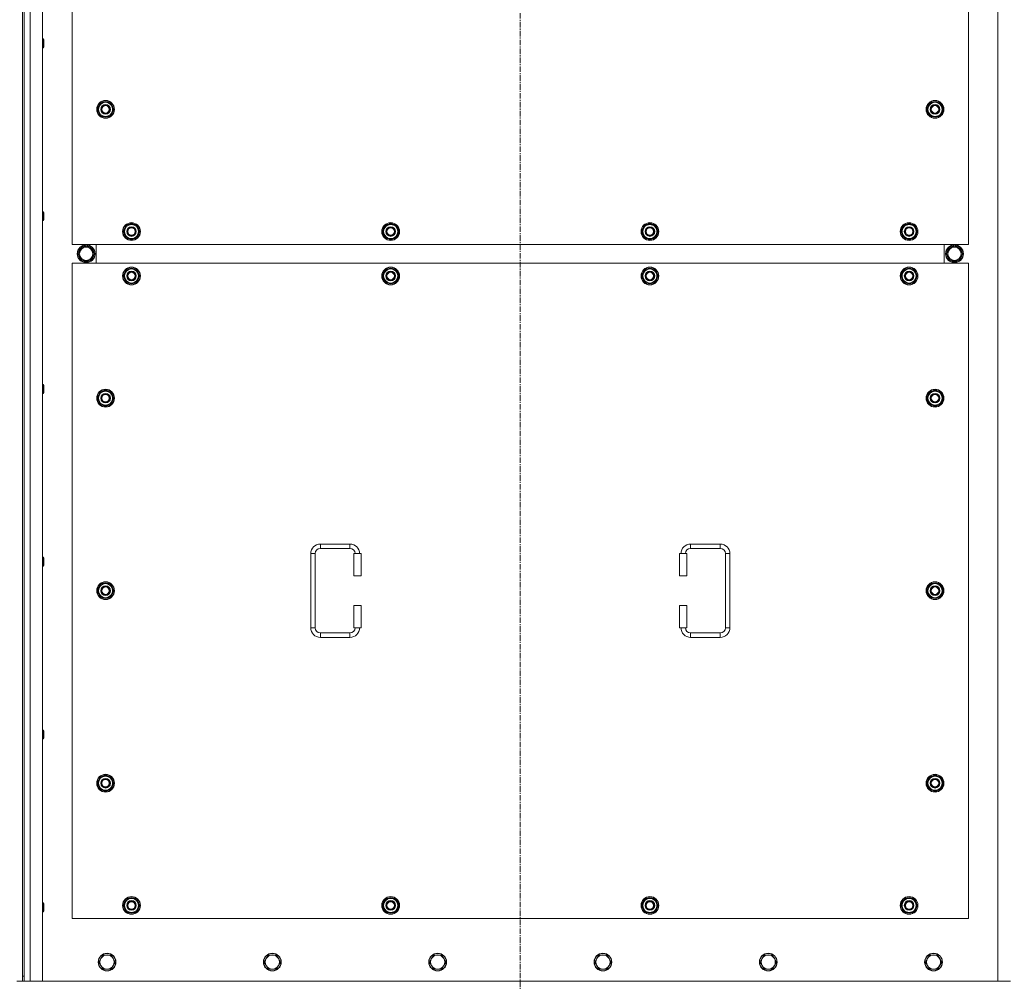
# Model space of a CAD drawing. Units: millimetres. Extents: x 0 to 45872, y -11 to 31500.
# Drawn here: x 10493 to 11823, y 8805 to 10104 of the extents above; entities that cross this region are included whole.
import ezdxf

# ---------------------------------------------------------------- set-up
doc = ezdxf.new("R2010")
doc.units = ezdxf.units.MM
doc.linetypes.add('K5LT_AXLED', pattern=[12, 7.5, -1.5, 1.5, -1.5])
doc.linetypes.add('K5LT_THIN', pattern=[0])
doc.layers.add('OSI', color=2, linetype='Continuous', true_color=0xffff00)
doc.layers.add('R', color=1, linetype='Continuous', true_color=0xff0000)

msp = doc.modelspace()

# ---------------------------------------------------------------- linework, layer by layer
at = {"layer": 'OSI', "color": 30, "linetype": 'K5LT_AXLED', "lineweight": 18, "true_color": 0xff8000}
msp.add_line((11169.4, 8509.1), (11169.4, 11401.1), dxfattribs=at)
at = {"layer": 'R', "color": 7, "linetype": 'K5LT_THIN', "lineweight": 18}
for p, q in [((10507.4, 11105.1), (10507.4, 8805.1)), ((10524.4, 11105.1), (10524.4, 8805.1)), ((11814.4, 8805.1), (11814.4, 11105.1)), ((10497.4, 11098.1), (10497.4, 8812.1)), ((10499.4, 11098.1), (10499.4, 8812.1)), ((10564.4, 10685.1), (10564.4, 9800.1)), ((11774.4, 9800.1), (11774.4, 10685.1)), ((10524.4, 10077.7), (10525.4, 10077.7)), ((10525.4, 10077.7), (10525.9, 10076.7)), ((10525.4, 10077.7), (10525.4, 10071.7)), ((10524.4, 10065.7), (10525.4, 10065.7)), ((10525.4, 10071.7), (10525.4, 10065.7)), ((10525.4, 10065.7), (10525.9, 10066.7)), ((10525.9, 10076.7), (10525.9, 10071.7)), ((10525.9, 10071.7), (10525.9, 10066.7)), ((10598.5, 9982.6), (10604, 9992.1)), ((10599.8, 9984.9), (10599.2, 9984.9)), ((10604, 9992.1), (10609.4, 9992.1)), ((10609.4, 9992.1), (10614.9, 9992.1)), ((10614.9, 9992.1), (10620.4, 9982.6)), ((11718.5, 9982.6), (11724, 9992.1)), ((11719.8, 9984.9), (11719.2, 9984.9)), ((11724, 9992.1), (11729.4, 9992.1)), ((11729.4, 9992.1), (11734.9, 9992.1)), ((11734.9, 9992.1), (11740.4, 9982.6)), ((10604, 9973.1), (10598.5, 9982.6)), ((10599.1, 9983.7), (10599, 9983.7)), ((10599, 9981.6), (10599.1, 9981.6)), ((10609.4, 9973.1), (10604, 9973.1)), ((10614.9, 9973.1), (10609.4, 9973.1)), ((10620.4, 9982.6), (10614.9, 9973.1)), ((11724, 9973.1), (11718.5, 9982.6)), ((11719.1, 9983.7), (11719, 9983.7)), ((11719, 9981.6), (11719.1, 9981.6)), ((11729.4, 9973.1), (11724, 9973.1)), ((11734.9, 9973.1), (11729.4, 9973.1)), ((11740.4, 9982.6), (11734.9, 9973.1)), ((10524.4, 9844.4), (10525.4, 9844.4)), ((10525.4, 9844.4), (10525.9, 9843.4)), ((10525.4, 9844.4), (10525.4, 9838.4)), ((10525.4, 9838.4), (10525.4, 9832.4)), ((10525.9, 9843.4), (10525.9, 9838.4)), ((10525.9, 9838.4), (10525.9, 9833.4)), ((10524.4, 9832.4), (10525.4, 9832.4)), ((10525.4, 9832.4), (10525.9, 9833.4)), ((10633.5, 9817.6), (10639, 9827.1)), ((10639, 9827.1), (10644.4, 9827.1)), ((10644.4, 9827.1), (10649.9, 9827.1)), ((10649.9, 9827.1), (10655.4, 9817.6)), ((10983.5, 9817.6), (10989, 9827.1)), ((10989, 9827.1), (10994.4, 9827.1)), ((10994.4, 9827.1), (10999.9, 9827.1)), ((10999.9, 9827.1), (11005.4, 9817.6)), ((11333.5, 9817.6), (11339, 9827.1)), ((11339, 9827.1), (11344.4, 9827.1)), ((11344.4, 9827.1), (11349.9, 9827.1)), ((11349.9, 9827.1), (11355.4, 9817.6)), ((11683.5, 9817.6), (11689, 9827.1)), ((11689, 9827.1), (11694.4, 9827.1)), ((11694.4, 9827.1), (11699.9, 9827.1)), ((11699.9, 9827.1), (11705.4, 9817.6)), ((10639, 9808.1), (10633.5, 9817.6)), ((10634.1, 9818.7), (10634, 9818.7)), ((10634, 9816.6), (10634.1, 9816.6)), ((10634.8, 9819.9), (10634.2, 9819.9)), ((10655.4, 9817.6), (10649.9, 9808.1)), ((10989, 9808.1), (10983.5, 9817.6)), ((10984.1, 9818.7), (10984, 9818.7)), ((10984, 9816.6), (10984.1, 9816.6)), ((10984.8, 9819.9), (10984.2, 9819.9)), ((11005.4, 9817.6), (10999.9, 9808.1)), ((11339, 9808.1), (11333.5, 9817.6)), ((11334.1, 9818.7), (11334, 9818.7)), ((11334, 9816.6), (11334.1, 9816.6)), ((11334.8, 9819.9), (11334.2, 9819.9)), ((11355.4, 9817.6), (11349.9, 9808.1)), ((11689, 9808.1), (11683.5, 9817.6)), ((11684.1, 9818.7), (11684, 9818.7)), ((11684, 9816.6), (11684.1, 9816.6)), ((11684.8, 9819.9), (11684.2, 9819.9)), ((11705.4, 9817.6), (11699.9, 9808.1)), ((10564.4, 9800.1), (11774.4, 9800.1)), ((10596.9, 9775.1), (10596.9, 9800.1)), ((10596.9, 9775.1), (10596.9, 9800.1)), ((10644.4, 9808.1), (10639, 9808.1)), ((10649.9, 9808.1), (10644.4, 9808.1)), ((10994.4, 9808.1), (10989, 9808.1)), ((10999.9, 9808.1), (10994.4, 9808.1)), ((11344.4, 9808.1), (11339, 9808.1)), ((11349.9, 9808.1), (11344.4, 9808.1)), ((11694.4, 9808.1), (11689, 9808.1)), ((11699.9, 9808.1), (11694.4, 9808.1)), ((11741.9, 9800.1), (11741.9, 9775.1)), ((11741.9, 9800.1), (11741.9, 9775.1)), ((10572.2, 9787.6), (10577.7, 9797.1)), ((10577.7, 9778.1), (10572.2, 9787.6)), ((10577.7, 9797.1), (10583.2, 9797.1)), ((10582.2, 9798), (10582.2, 9797.1)), ((10583.2, 9797.1), (10588.7, 9797.1)), ((10584.3, 9797.1), (10584.3, 9798)), ((10585.5, 9797.1), (10585.5, 9797.8)), ((10588.7, 9797.1), (10594.2, 9787.6)), ((10594.2, 9787.6), (10588.7, 9778.1)), ((11750.2, 9797.1), (11744.7, 9787.6)), ((11744.7, 9787.6), (11750.2, 9778.1)), ((11755.7, 9797.1), (11750.2, 9797.1)), ((11753.4, 9797.1), (11753.4, 9797.8)), ((11754.5, 9797.1), (11754.5, 9798)), ((11761.2, 9797.1), (11755.7, 9797.1)), ((11756.7, 9798), (11756.7, 9797.1)), ((11766.6, 9787.6), (11761.2, 9797.1)), ((11761.2, 9778.1), (11766.6, 9787.6)), ((10564.4, 9775.1), (10564.4, 8890.1)), ((11774.4, 9775.1), (10564.4, 9775.1)), ((10588.7, 9778.1), (10577.7, 9778.1)), ((11750.2, 9778.1), (11761.2, 9778.1)), ((11774.4, 8890.1), (11774.4, 9775.1)), ((10633.5, 9757.6), (10639, 9767.1)), ((10634.1, 9758.7), (10634, 9758.7)), ((10634.8, 9759.9), (10634.2, 9759.9)), ((10639, 9767.1), (10644.4, 9767.1)), ((10644.4, 9767.1), (10649.9, 9767.1)), ((10649.9, 9767.1), (10655.4, 9757.6)), ((10983.5, 9757.6), (10989, 9767.1)), ((10984.1, 9758.7), (10984, 9758.7)), ((10984.8, 9759.9), (10984.2, 9759.9)), ((10989, 9767.1), (10994.4, 9767.1)), ((10994.4, 9767.1), (10999.9, 9767.1)), ((10999.9, 9767.1), (11005.4, 9757.6)), ((11333.5, 9757.6), (11339, 9767.1)), ((11334.1, 9758.7), (11334, 9758.7)), ((11334.8, 9759.9), (11334.2, 9759.9)), ((11339, 9767.1), (11344.4, 9767.1)), ((11344.4, 9767.1), (11349.9, 9767.1)), ((11349.9, 9767.1), (11355.4, 9757.6)), ((11683.5, 9757.6), (11689, 9767.1)), ((11684.1, 9758.7), (11684, 9758.7)), ((11684.8, 9759.9), (11684.2, 9759.9)), ((11689, 9767.1), (11694.4, 9767.1)), ((11694.4, 9767.1), (11699.9, 9767.1)), ((11699.9, 9767.1), (11705.4, 9757.6)), ((10639, 9748.1), (10633.5, 9757.6)), ((10634, 9756.6), (10634.1, 9756.6)), ((10644.4, 9748.1), (10639, 9748.1)), ((10649.9, 9748.1), (10644.4, 9748.1)), ((10655.4, 9757.6), (10649.9, 9748.1)), ((10989, 9748.1), (10983.5, 9757.6)), ((10984, 9756.6), (10984.1, 9756.6)), ((10994.4, 9748.1), (10989, 9748.1)), ((10999.9, 9748.1), (10994.4, 9748.1)), ((11005.4, 9757.6), (10999.9, 9748.1)), ((11339, 9748.1), (11333.5, 9757.6)), ((11334, 9756.6), (11334.1, 9756.6)), ((11344.4, 9748.1), (11339, 9748.1)), ((11349.9, 9748.1), (11344.4, 9748.1)), ((11355.4, 9757.6), (11349.9, 9748.1)), ((11689, 9748.1), (11683.5, 9757.6)), ((11684, 9756.6), (11684.1, 9756.6)), ((11694.4, 9748.1), (11689, 9748.1)), ((11699.9, 9748.1), (11694.4, 9748.1)), ((11705.4, 9757.6), (11699.9, 9748.1)), ((10524.4, 9611.1), (10525.4, 9611.1)), ((10524.4, 9599.1), (10525.4, 9599.1)), ((10525.4, 9611.1), (10525.9, 9610.1)), ((10525.4, 9611.1), (10525.4, 9605.1)), ((10525.4, 9605.1), (10525.4, 9599.1)), ((10525.4, 9599.1), (10525.9, 9600.1)), ((10525.9, 9610.1), (10525.9, 9605.1)), ((10525.9, 9605.1), (10525.9, 9600.1)), ((10598.5, 9592.6), (10604, 9602.1)), ((10604, 9602.1), (10609.4, 9602.1)), ((10609.4, 9602.1), (10614.9, 9602.1)), ((10614.9, 9602.1), (10620.4, 9592.6)), ((11718.5, 9592.6), (11724, 9602.1)), ((11724, 9602.1), (11729.4, 9602.1)), ((11729.4, 9602.1), (11734.9, 9602.1)), ((11734.9, 9602.1), (11740.4, 9592.6)), ((10604, 9583.1), (10598.5, 9592.6)), ((10599.1, 9593.7), (10599, 9593.7)), ((10599, 9591.6), (10599.1, 9591.6)), ((10599.8, 9594.9), (10599.2, 9594.9)), ((10620.4, 9592.6), (10614.9, 9583.1)), ((11724, 9583.1), (11718.5, 9592.6)), ((11719.1, 9593.7), (11719, 9593.7)), ((11719, 9591.6), (11719.1, 9591.6)), ((11719.8, 9594.9), (11719.2, 9594.9)), ((11740.4, 9592.6), (11734.9, 9583.1)), ((10609.4, 9583.1), (10604, 9583.1)), ((10614.9, 9583.1), (10609.4, 9583.1)), ((11729.4, 9583.1), (11724, 9583.1)), ((11734.9, 9583.1), (11729.4, 9583.1)), ((10899.4, 9395.6), (10939.4, 9395.6)), ((10899.4, 9395.6), (10899.4, 9389.6)), ((10899.4, 9389.6), (10939.4, 9389.6)), ((10939.4, 9395.6), (10939.4, 9389.6)), ((11399.4, 9395.6), (11399.4, 9389.6)), ((11399.4, 9395.6), (11439.4, 9395.6)), ((11399.4, 9389.6), (11439.4, 9389.6)), ((11439.4, 9395.6), (11439.4, 9389.6)), ((10524.4, 9377.7), (10525.4, 9377.7)), ((10525.4, 9377.7), (10525.9, 9376.7)), ((10525.4, 9377.7), (10525.4, 9371.7)), ((10525.9, 9376.7), (10525.9, 9371.7)), ((10886.4, 9282.6), (10886.4, 9382.6)), ((10886.4, 9382.6), (10892.4, 9382.6)), ((10892.4, 9282.6), (10892.4, 9382.6)), ((10954.4, 9382.6), (10944.4, 9382.6)), ((10944.4, 9382.6), (10944.4, 9352.6)), ((10954.4, 9382.6), (10954.4, 9352.6)), ((11384.4, 9382.6), (11394.4, 9382.6)), ((11384.4, 9352.6), (11384.4, 9382.6)), ((11394.4, 9352.6), (11394.4, 9382.6)), ((11446.4, 9382.6), (11446.4, 9282.6)), ((11452.4, 9382.6), (11446.4, 9382.6)), ((11452.4, 9382.6), (11452.4, 9282.6)), ((10524.4, 9365.7), (10525.4, 9365.7)), ((10525.4, 9371.7), (10525.4, 9365.7)), ((10525.4, 9365.7), (10525.9, 9366.7)), ((10525.9, 9371.7), (10525.9, 9366.7)), ((10954.4, 9352.6), (10944.4, 9352.6)), ((11384.4, 9352.6), (11394.4, 9352.6)), ((10598.5, 9332.6), (10604, 9342.1)), ((10599.1, 9333.7), (10599, 9333.7)), ((10599.8, 9334.9), (10599.2, 9334.9)), ((10604, 9342.1), (10609.4, 9342.1)), ((10609.4, 9342.1), (10614.9, 9342.1)), ((10614.9, 9342.1), (10620.4, 9332.6)), ((11718.5, 9332.6), (11724, 9342.1)), ((11719.1, 9333.7), (11719, 9333.7)), ((11719.8, 9334.9), (11719.2, 9334.9)), ((11724, 9342.1), (11729.4, 9342.1)), ((11729.4, 9342.1), (11734.9, 9342.1)), ((11734.9, 9342.1), (11740.4, 9332.6)), ((10604, 9323.1), (10598.5, 9332.6)), ((10599, 9331.6), (10599.1, 9331.6)), ((10609.4, 9323.1), (10604, 9323.1)), ((10614.9, 9323.1), (10609.4, 9323.1)), ((10620.4, 9332.6), (10614.9, 9323.1)), ((11724, 9323.1), (11718.5, 9332.6)), ((11719, 9331.6), (11719.1, 9331.6)), ((11729.4, 9323.1), (11724, 9323.1)), ((11734.9, 9323.1), (11729.4, 9323.1)), ((11740.4, 9332.6), (11734.9, 9323.1)), ((10944.4, 9312.6), (10944.4, 9282.6)), ((10954.4, 9312.6), (10944.4, 9312.6)), ((10954.4, 9312.6), (10954.4, 9282.6)), ((11384.4, 9312.6), (11394.4, 9312.6)), ((11384.4, 9282.6), (11384.4, 9312.6)), ((11394.4, 9282.6), (11394.4, 9312.6)), ((10886.4, 9282.6), (10892.4, 9282.6)), ((10954.4, 9282.6), (10944.4, 9282.6)), ((11384.4, 9282.6), (11394.4, 9282.6)), ((11452.4, 9282.6), (11446.4, 9282.6)), ((10899.4, 9269.6), (10899.4, 9275.6)), ((10939.4, 9275.6), (10899.4, 9275.6)), ((10939.4, 9269.6), (10899.4, 9269.6)), ((10939.4, 9269.6), (10939.4, 9275.6)), ((11399.4, 9269.6), (11399.4, 9275.6)), ((11439.4, 9275.6), (11399.4, 9275.6)), ((11439.4, 9269.6), (11399.4, 9269.6)), ((11439.4, 9269.6), (11439.4, 9275.6)), ((10524.4, 9144.4), (10525.4, 9144.4)), ((10525.4, 9144.4), (10525.9, 9143.4)), ((10525.4, 9144.4), (10525.4, 9138.4)), ((10525.4, 9138.4), (10525.4, 9132.4)), ((10525.9, 9143.4), (10525.9, 9138.4)), ((10525.9, 9138.4), (10525.9, 9133.4)), ((10524.4, 9132.4), (10525.4, 9132.4)), ((10525.4, 9132.4), (10525.9, 9133.4)), ((10598.5, 9072.6), (10604, 9082.1)), ((10604, 9082.1), (10609.4, 9082.1)), ((10609.4, 9082.1), (10614.9, 9082.1)), ((10614.9, 9082.1), (10620.4, 9072.6)), ((11718.5, 9072.6), (11724, 9082.1)), ((11724, 9082.1), (11729.4, 9082.1)), ((11729.4, 9082.1), (11734.9, 9082.1)), ((11734.9, 9082.1), (11740.4, 9072.6)), ((10604, 9063.1), (10598.5, 9072.6)), ((10599.1, 9073.7), (10599, 9073.7)), ((10599, 9071.6), (10599.1, 9071.6)), ((10599.8, 9074.9), (10599.2, 9074.9)), ((10620.4, 9072.6), (10614.9, 9063.1)), ((11724, 9063.1), (11718.5, 9072.6)), ((11719.1, 9073.7), (11719, 9073.7)), ((11719, 9071.6), (11719.1, 9071.6)), ((11719.8, 9074.9), (11719.2, 9074.9)), ((11740.4, 9072.6), (11734.9, 9063.1)), ((10609.4, 9063.1), (10604, 9063.1)), ((10614.9, 9063.1), (10609.4, 9063.1)), ((11729.4, 9063.1), (11724, 9063.1)), ((11734.9, 9063.1), (11729.4, 9063.1)), ((10524.4, 8911.1), (10525.4, 8911.1)), ((10525.4, 8911.1), (10525.9, 8910.1)), ((10525.4, 8911.1), (10525.4, 8905.1)), ((10525.9, 8910.1), (10525.9, 8905.1)), ((10633.5, 8907.6), (10639, 8917.1)), ((10634.1, 8908.7), (10634, 8908.7)), ((10634.8, 8909.9), (10634.2, 8909.9)), ((10639, 8917.1), (10644.4, 8917.1)), ((10644.4, 8917.1), (10649.9, 8917.1)), ((10649.9, 8917.1), (10655.4, 8907.6)), ((10983.5, 8907.6), (10989, 8917.1)), ((10984.1, 8908.7), (10984, 8908.7)), ((10984.8, 8909.9), (10984.2, 8909.9)), ((10989, 8917.1), (10994.4, 8917.1)), ((10994.4, 8917.1), (10999.9, 8917.1)), ((10999.9, 8917.1), (11005.4, 8907.6)), ((11333.5, 8907.6), (11339, 8917.1)), ((11334.1, 8908.7), (11334, 8908.7)), ((11334.8, 8909.9), (11334.2, 8909.9)), ((11339, 8917.1), (11344.4, 8917.1)), ((11344.4, 8917.1), (11349.9, 8917.1)), ((11349.9, 8917.1), (11355.4, 8907.6)), ((11683.5, 8907.6), (11689, 8917.1)), ((11684.1, 8908.7), (11684, 8908.7)), ((11684.8, 8909.9), (11684.2, 8909.9)), ((11689, 8917.1), (11694.4, 8917.1)), ((11694.4, 8917.1), (11699.9, 8917.1)), ((11699.9, 8917.1), (11705.4, 8907.6)), ((10524.4, 8899.1), (10525.4, 8899.1)), ((10525.4, 8905.1), (10525.4, 8899.1)), ((10525.4, 8899.1), (10525.9, 8900.1)), ((10525.9, 8905.1), (10525.9, 8900.1)), ((10639, 8898.1), (10633.5, 8907.6)), ((10634, 8906.6), (10634.1, 8906.6)), ((10644.4, 8898.1), (10639, 8898.1)), ((10649.9, 8898.1), (10644.4, 8898.1)), ((10655.4, 8907.6), (10649.9, 8898.1)), ((10989, 8898.1), (10983.5, 8907.6)), ((10984, 8906.6), (10984.1, 8906.6)), ((10994.4, 8898.1), (10989, 8898.1)), ((10999.9, 8898.1), (10994.4, 8898.1)), ((11005.4, 8907.6), (10999.9, 8898.1)), ((11339, 8898.1), (11333.5, 8907.6)), ((11334, 8906.6), (11334.1, 8906.6)), ((11344.4, 8898.1), (11339, 8898.1)), ((11349.9, 8898.1), (11344.4, 8898.1)), ((11355.4, 8907.6), (11349.9, 8898.1)), ((11689, 8898.1), (11683.5, 8907.6)), ((11684, 8906.6), (11684.1, 8906.6)), ((11694.4, 8898.1), (11689, 8898.1)), ((11699.9, 8898.1), (11694.4, 8898.1)), ((11705.4, 8907.6), (11699.9, 8898.1)), ((10564.4, 8890.1), (11774.4, 8890.1)), ((10603.2, 8835.8), (10600.4, 8831.1)), ((10600.4, 8831.1), (10603.2, 8826.3)), ((10605.9, 8840.6), (10603.2, 8835.8)), ((10611.4, 8840.6), (10605.9, 8840.6)), ((10616.9, 8840.6), (10611.4, 8840.6)), ((10619.7, 8835.8), (10616.9, 8840.6)), ((10622.4, 8831.1), (10619.7, 8835.8)), ((10619.7, 8826.3), (10622.4, 8831.1)), ((10826.4, 8835.8), (10823.6, 8831.1)), ((10823.6, 8831.1), (10826.4, 8826.3)), ((10829.1, 8840.6), (10826.4, 8835.8)), ((10834.6, 8840.6), (10829.1, 8840.6)), ((10840.1, 8840.6), (10834.6, 8840.6)), ((10842.9, 8835.8), (10840.1, 8840.6)), ((10845.6, 8831.1), (10842.9, 8835.8)), ((10842.9, 8826.3), (10845.6, 8831.1)), ((11049.6, 8835.8), (11046.8, 8831.1)), ((11046.8, 8831.1), (11049.6, 8826.3)), ((11052.3, 8840.6), (11049.6, 8835.8)), ((11057.8, 8840.6), (11052.3, 8840.6)), ((11063.3, 8840.6), (11057.8, 8840.6)), ((11066.1, 8835.8), (11063.3, 8840.6)), ((11068.8, 8831.1), (11066.1, 8835.8)), ((11066.1, 8826.3), (11068.8, 8831.1)), ((11272.8, 8835.8), (11270, 8831.1)), ((11270, 8831.1), (11272.8, 8826.3)), ((11275.5, 8840.6), (11272.8, 8835.8)), ((11281, 8840.6), (11275.5, 8840.6)), ((11286.5, 8840.6), (11281, 8840.6)), ((11289.3, 8835.8), (11286.5, 8840.6)), ((11292, 8831.1), (11289.3, 8835.8)), ((11289.3, 8826.3), (11292, 8831.1)), ((11496, 8835.8), (11493.2, 8831.1)), ((11493.2, 8831.1), (11496, 8826.3)), ((11498.7, 8840.6), (11496, 8835.8)), ((11504.2, 8840.6), (11498.7, 8840.6)), ((11509.7, 8840.6), (11504.2, 8840.6)), ((11512.5, 8835.8), (11509.7, 8840.6)), ((11515.2, 8831.1), (11512.5, 8835.8)), ((11512.5, 8826.3), (11515.2, 8831.1)), ((11719.2, 8835.8), (11716.4, 8831.1)), ((11716.4, 8831.1), (11719.2, 8826.3)), ((11721.9, 8840.6), (11719.2, 8835.8)), ((11727.4, 8840.6), (11721.9, 8840.6)), ((11732.9, 8840.6), (11727.4, 8840.6)), ((11735.7, 8835.8), (11732.9, 8840.6)), ((11738.4, 8831.1), (11735.7, 8835.8)), ((11735.7, 8826.3), (11738.4, 8831.1)), ((10603.2, 8826.3), (10605.9, 8821.6)), ((10605.9, 8821.6), (10611.4, 8821.6)), ((10611.4, 8821.6), (10616.9, 8821.6)), ((10616.9, 8821.6), (10619.7, 8826.3)), ((10826.4, 8826.3), (10829.1, 8821.6)), ((10829.1, 8821.6), (10834.6, 8821.6)), ((10834.6, 8821.6), (10840.1, 8821.6)), ((10840.1, 8821.6), (10842.9, 8826.3)), ((11049.6, 8826.3), (11052.3, 8821.6)), ((11052.3, 8821.6), (11057.8, 8821.6)), ((11057.8, 8821.6), (11063.3, 8821.6)), ((11063.3, 8821.6), (11066.1, 8826.3)), ((11272.8, 8826.3), (11275.5, 8821.6)), ((11275.5, 8821.6), (11281, 8821.6)), ((11281, 8821.6), (11286.5, 8821.6)), ((11286.5, 8821.6), (11289.3, 8826.3)), ((11496, 8826.3), (11498.7, 8821.6)), ((11498.7, 8821.6), (11504.2, 8821.6)), ((11504.2, 8821.6), (11509.7, 8821.6)), ((11509.7, 8821.6), (11512.5, 8826.3)), ((11719.2, 8826.3), (11721.9, 8821.6)), ((11721.9, 8821.6), (11727.4, 8821.6)), ((11727.4, 8821.6), (11732.9, 8821.6)), ((11732.9, 8821.6), (11735.7, 8826.3)), ((10497.4, 8805.1), (10489.4, 8805.1)), ((10497.4, 8812.1), (10499.4, 8812.1)), ((10497.4, 8812.1), (10497.4, 8805.1)), ((10499.4, 8805.1), (10497.4, 8805.1)), ((10499.4, 8805.1), (10499.4, 8812.1)), ((10507.4, 8805.1), (10499.4, 8805.1)), ((10524.4, 8805.1), (10507.4, 8805.1)), ((10524.4, 8805.1), (11814.4, 8805.1)), ((11831.4, 8805.1), (11814.4, 8805.1))]:
    msp.add_line(p, q, dxfattribs=at)
for centre, radius in [((10609.4, 9982.6), 12), ((10609.4, 9982.6), 11.8), ((10609.4, 9982.6), 6.5), ((10609.4, 9982.6), 6), ((10609.4, 9982.6), 5), ((11729.4, 9982.6), 12), ((11729.4, 9982.6), 11.8), ((11729.4, 9982.6), 6.5), ((11729.4, 9982.6), 6), ((11729.4, 9982.6), 5), ((10644.4, 9817.6), 12), ((10644.4, 9817.6), 11.8), ((10994.4, 9817.6), 12), ((10994.4, 9817.6), 11.8), ((11344.4, 9817.6), 12), ((11344.4, 9817.6), 11.8), ((11694.4, 9817.6), 12), ((11694.4, 9817.6), 11.8), ((10644.4, 9817.6), 6.5), ((10644.4, 9817.6), 6), ((10644.4, 9817.6), 5), ((10994.4, 9817.6), 6.5), ((10994.4, 9817.6), 6), ((10994.4, 9817.6), 5), ((11344.4, 9817.6), 6.5), ((11344.4, 9817.6), 6), ((11344.4, 9817.6), 5), ((11694.4, 9817.6), 6.5), ((11694.4, 9817.6), 6), ((11694.4, 9817.6), 5), ((10583.2, 9787.6), 12), ((10583.2, 9787.6), 11.8), ((11755.7, 9787.6), 12), ((11755.7, 9787.6), 11.8), ((10583.2, 9787.6), 8.97), ((11755.7, 9787.6), 8.97), ((10644.4, 9757.6), 12), ((10644.4, 9757.6), 11.8), ((10644.4, 9757.6), 6.5), ((10644.4, 9757.6), 6), ((10644.4, 9757.6), 5), ((10994.4, 9757.6), 12), ((10994.4, 9757.6), 11.8), ((10994.4, 9757.6), 6.5), ((10994.4, 9757.6), 6), ((10994.4, 9757.6), 5), ((11344.4, 9757.6), 12), ((11344.4, 9757.6), 11.8), ((11344.4, 9757.6), 6.5), ((11344.4, 9757.6), 6), ((11344.4, 9757.6), 5), ((11694.4, 9757.6), 12), ((11694.4, 9757.6), 11.8), ((11694.4, 9757.6), 6.5), ((11694.4, 9757.6), 6), ((11694.4, 9757.6), 5), ((10609.4, 9592.6), 12), ((10609.4, 9592.6), 11.8), ((10609.4, 9592.6), 6.5), ((11729.4, 9592.6), 12), ((11729.4, 9592.6), 11.8), ((11729.4, 9592.6), 6.5), ((10609.4, 9592.6), 6), ((10609.4, 9592.6), 5), ((11729.4, 9592.6), 6), ((11729.4, 9592.6), 5), ((10609.4, 9332.6), 12), ((10609.4, 9332.6), 11.8), ((10609.4, 9332.6), 6.5), ((10609.4, 9332.6), 6), ((10609.4, 9332.6), 5), ((11729.4, 9332.6), 12), ((11729.4, 9332.6), 11.8), ((11729.4, 9332.6), 6.5), ((11729.4, 9332.6), 6), ((11729.4, 9332.6), 5), ((10609.4, 9072.6), 12), ((10609.4, 9072.6), 11.8), ((11729.4, 9072.6), 12), ((11729.4, 9072.6), 11.8), ((10609.4, 9072.6), 6.5), ((10609.4, 9072.6), 6), ((10609.4, 9072.6), 5), ((11729.4, 9072.6), 6.5), ((11729.4, 9072.6), 6), ((11729.4, 9072.6), 5), ((10644.4, 8907.6), 12), ((10644.4, 8907.6), 11.8), ((10644.4, 8907.6), 6.5), ((10644.4, 8907.6), 6), ((10644.4, 8907.6), 5), ((10994.4, 8907.6), 12), ((10994.4, 8907.6), 11.8), ((10994.4, 8907.6), 6.5), ((10994.4, 8907.6), 6), ((10994.4, 8907.6), 5), ((11344.4, 8907.6), 12), ((11344.4, 8907.6), 11.8), ((11344.4, 8907.6), 6.5), ((11344.4, 8907.6), 6), ((11344.4, 8907.6), 5), ((11694.4, 8907.6), 12), ((11694.4, 8907.6), 11.8), ((11694.4, 8907.6), 6.5), ((11694.4, 8907.6), 6), ((11694.4, 8907.6), 5), ((10611.4, 8831.1), 12), ((10611.4, 8831.1), 11.7), ((10834.6, 8831.1), 12), ((10834.6, 8831.1), 11.7), ((11057.8, 8831.1), 12), ((11057.8, 8831.1), 11.7), ((11281, 8831.1), 12), ((11281, 8831.1), 11.7), ((11504.2, 8831.1), 12), ((11504.2, 8831.1), 11.7), ((11727.4, 8831.1), 12), ((11727.4, 8831.1), 11.7)]:
    msp.add_circle(centre, radius, dxfattribs=at)
for centre, radius, start, end in [((10609.4, 9982.6), 10.5, 167.3589, 173.8105), ((10609.4, 9982.6), 10.5, 124.7912, 167.3589), ((10609.4, 9982.6), 9.5, 90, 270), ((10609.4, 9982.6), 10.5, 64.7912, 115.2088), ((10609.4, 9982.6), 9.5, 270, 90), ((10609.4, 9982.6), 10.5, 4.7912, 55.2088), ((11729.4, 9982.6), 10.5, 167.3589, 173.8105), ((11729.4, 9982.6), 10.5, 124.7912, 167.3589), ((11729.4, 9982.6), 9.5, 90, 270), ((11729.4, 9982.6), 10.5, 64.7912, 115.2088), ((11729.4, 9982.6), 9.5, 270, 90), ((11729.4, 9982.6), 10.5, 4.7912, 55.2088), ((10609.4, 9982.6), 10.5, 185.5324, 235.2088), ((10609.4, 9982.6), 10.5, 244.7912, 295.2088), ((10609.4, 9982.6), 10.5, 304.7912, 355.2088), ((11729.4, 9982.6), 10.5, 185.5324, 235.2088), ((11729.4, 9982.6), 10.5, 244.7912, 295.2088), ((11729.4, 9982.6), 10.5, 304.7912, 355.2088), ((10644.4, 9817.6), 10.5, 124.7912, 167.3589), ((10644.4, 9817.6), 9.5, 90, 270), ((10644.4, 9817.6), 10.5, 64.7912, 115.2088), ((10644.4, 9817.6), 9.5, 270, 90), ((10644.4, 9817.6), 10.5, 4.7912, 55.2088), ((10994.4, 9817.6), 10.5, 124.7912, 167.3589), ((10994.4, 9817.6), 9.5, 90, 270), ((10994.4, 9817.6), 10.5, 64.7912, 115.2088), ((10994.4, 9817.6), 9.5, 270, 90), ((10994.4, 9817.6), 10.5, 4.7912, 55.2088), ((11344.4, 9817.6), 10.5, 124.7912, 167.3589), ((11344.4, 9817.6), 9.5, 90, 270), ((11344.4, 9817.6), 10.5, 64.7912, 115.2088), ((11344.4, 9817.6), 9.5, 270, 90), ((11344.4, 9817.6), 10.5, 4.7912, 55.2088), ((11694.4, 9817.6), 10.5, 124.7912, 167.3589), ((11694.4, 9817.6), 9.5, 90, 270), ((11694.4, 9817.6), 10.5, 64.7912, 115.2088), ((11694.4, 9817.6), 9.5, 270, 90), ((11694.4, 9817.6), 10.5, 4.7912, 55.2088), ((10644.4, 9817.6), 10.5, 167.3589, 173.8105), ((10644.4, 9817.6), 10.5, 185.5324, 235.2088), ((10644.4, 9817.6), 10.5, 304.7912, 355.2088), ((10994.4, 9817.6), 10.5, 167.3589, 173.8105), ((10994.4, 9817.6), 10.5, 185.5324, 235.2088), ((10994.4, 9817.6), 10.5, 304.7912, 355.2088), ((11344.4, 9817.6), 10.5, 167.3589, 173.8105), ((11344.4, 9817.6), 10.5, 185.5324, 235.2088), ((11344.4, 9817.6), 10.5, 304.7912, 355.2088), ((11694.4, 9817.6), 10.5, 167.3589, 173.8105), ((11694.4, 9817.6), 10.5, 185.5324, 235.2088), ((11694.4, 9817.6), 10.5, 304.7912, 355.2088), ((10644.4, 9817.6), 10.5, 244.7912, 295.2088), ((10994.4, 9817.6), 10.5, 244.7912, 295.2088), ((11344.4, 9817.6), 10.5, 244.7912, 295.2088), ((11694.4, 9817.6), 10.5, 244.7912, 295.2088), ((10583.2, 9787.6), 10.5, 124.7912, 175.2088), ((10583.2, 9787.6), 10.5, 184.7912, 235.2088), ((10583.2, 9787.6), 10.5, 95.5324, 115.2088), ((10583.2, 9787.6), 10.5, 77.3589, 83.8105), ((10583.2, 9787.6), 10.5, 64.7912, 77.3589), ((10583.2, 9787.6), 10.5, 4.7912, 55.2088), ((10583.2, 9787.6), 10.5, 304.7912, 355.2088), ((11755.7, 9787.6), 10.5, 124.7912, 175.2088), ((11755.7, 9787.6), 10.5, 184.7912, 235.2088), ((11755.7, 9787.6), 10.5, 102.6411, 115.2088), ((11755.7, 9787.6), 10.5, 96.1895, 102.6411), ((11755.7, 9787.6), 10.5, 64.7912, 84.4676), ((11755.7, 9787.6), 10.5, 4.7912, 55.2088), ((11755.7, 9787.6), 10.5, 304.7912, 355.2088), ((10583.2, 9787.6), 10.5, 244.7912, 295.2088), ((11755.7, 9787.6), 10.5, 244.7912, 295.2088), ((10644.4, 9757.6), 10.5, 167.3589, 173.8105), ((10644.4, 9757.6), 10.5, 124.7912, 167.3589), ((10644.4, 9757.6), 9.5, 90, 270), ((10644.4, 9757.6), 10.5, 64.7912, 115.2088), ((10644.4, 9757.6), 9.5, 270, 90), ((10644.4, 9757.6), 10.5, 4.7912, 55.2088), ((10994.4, 9757.6), 10.5, 167.3589, 173.8105), ((10994.4, 9757.6), 10.5, 124.7912, 167.3589), ((10994.4, 9757.6), 9.5, 90, 270), ((10994.4, 9757.6), 10.5, 64.7912, 115.2088), ((10994.4, 9757.6), 9.5, 270, 90), ((10994.4, 9757.6), 10.5, 4.7912, 55.2088), ((11344.4, 9757.6), 10.5, 167.3589, 173.8105), ((11344.4, 9757.6), 10.5, 124.7912, 167.3589), ((11344.4, 9757.6), 9.5, 90, 270), ((11344.4, 9757.6), 10.5, 64.7912, 115.2088), ((11344.4, 9757.6), 9.5, 270, 90), ((11344.4, 9757.6), 10.5, 4.7912, 55.2088), ((11694.4, 9757.6), 10.5, 167.3589, 173.8105), ((11694.4, 9757.6), 10.5, 124.7912, 167.3589), ((11694.4, 9757.6), 9.5, 90, 270), ((11694.4, 9757.6), 10.5, 64.7912, 115.2088), ((11694.4, 9757.6), 9.5, 270, 90), ((11694.4, 9757.6), 10.5, 4.7912, 55.2088), ((10644.4, 9757.6), 10.5, 185.5324, 235.2088), ((10644.4, 9757.6), 10.5, 244.7912, 295.2088), ((10644.4, 9757.6), 10.5, 304.7912, 355.2088), ((10994.4, 9757.6), 10.5, 185.5324, 235.2088), ((10994.4, 9757.6), 10.5, 244.7912, 295.2088), ((10994.4, 9757.6), 10.5, 304.7912, 355.2088), ((11344.4, 9757.6), 10.5, 185.5324, 235.2088), ((11344.4, 9757.6), 10.5, 244.7912, 295.2088), ((11344.4, 9757.6), 10.5, 304.7912, 355.2088), ((11694.4, 9757.6), 10.5, 185.5324, 235.2088), ((11694.4, 9757.6), 10.5, 244.7912, 295.2088), ((11694.4, 9757.6), 10.5, 304.7912, 355.2088), ((10609.4, 9592.6), 10.5, 124.7912, 167.3589), ((10609.4, 9592.6), 9.5, 90, 270), ((10609.4, 9592.6), 10.5, 64.7912, 115.2088), ((10609.4, 9592.6), 9.5, 270, 90), ((10609.4, 9592.6), 10.5, 4.7912, 55.2088), ((11729.4, 9592.6), 10.5, 124.7912, 167.3589), ((11729.4, 9592.6), 9.5, 90, 270), ((11729.4, 9592.6), 10.5, 64.7912, 115.2088), ((11729.4, 9592.6), 9.5, 270, 90), ((11729.4, 9592.6), 10.5, 4.7912, 55.2088), ((10609.4, 9592.6), 10.5, 167.3589, 173.8105), ((10609.4, 9592.6), 10.5, 185.5324, 235.2088), ((10609.4, 9592.6), 10.5, 304.7912, 355.2088), ((11729.4, 9592.6), 10.5, 167.3589, 173.8105), ((11729.4, 9592.6), 10.5, 185.5324, 235.2088), ((11729.4, 9592.6), 10.5, 304.7912, 355.2088), ((10609.4, 9592.6), 10.5, 244.7912, 295.2088), ((11729.4, 9592.6), 10.5, 244.7912, 295.2088), ((10899.4, 9382.6), 13, 90, 180), ((10899.4, 9382.6), 7, 90, 180), ((10939.4, 9382.6), 13, 0, 90), ((10939.4, 9382.6), 7, 0, 90), ((11399.4, 9382.6), 13, 90, 180), ((11399.4, 9382.6), 7, 90, 180), ((11439.4, 9382.6), 13, 0, 90), ((11439.4, 9382.6), 7, 0, 90), ((10609.4, 9332.6), 10.5, 167.3589, 173.8105), ((10609.4, 9332.6), 10.5, 124.7912, 167.3589), ((10609.4, 9332.6), 9.5, 90, 270), ((10609.4, 9332.6), 10.5, 64.7912, 115.2088), ((10609.4, 9332.6), 9.5, 270, 90), ((10609.4, 9332.6), 10.5, 4.7912, 55.2088), ((11729.4, 9332.6), 10.5, 167.3589, 173.8105), ((11729.4, 9332.6), 10.5, 124.7912, 167.3589), ((11729.4, 9332.6), 9.5, 90, 270), ((11729.4, 9332.6), 10.5, 64.7912, 115.2088), ((11729.4, 9332.6), 9.5, 270, 90), ((11729.4, 9332.6), 10.5, 4.7912, 55.2088), ((10609.4, 9332.6), 10.5, 185.5324, 235.2088), ((10609.4, 9332.6), 10.5, 244.7912, 295.2088), ((10609.4, 9332.6), 10.5, 304.7912, 355.2088), ((11729.4, 9332.6), 10.5, 185.5324, 235.2088), ((11729.4, 9332.6), 10.5, 244.7912, 295.2088), ((11729.4, 9332.6), 10.5, 304.7912, 355.2088), ((10899.4, 9282.6), 13, 180, 270), ((10899.4, 9282.6), 7, 180, 270), ((10939.4, 9282.6), 7, 270, 0), ((10939.4, 9282.6), 13, 270, 0), ((11399.4, 9282.6), 13, 180, 270), ((11399.4, 9282.6), 7, 180, 270), ((11439.4, 9282.6), 7, 270, 0), ((11439.4, 9282.6), 13, 270, 0), ((10609.4, 9072.6), 10.5, 124.7912, 167.3589), ((10609.4, 9072.6), 9.5, 90, 270), ((10609.4, 9072.6), 10.5, 64.7912, 115.2088), ((10609.4, 9072.6), 9.5, 270, 90), ((10609.4, 9072.6), 10.5, 4.7912, 55.2088), ((11729.4, 9072.6), 10.5, 124.7912, 167.3589), ((11729.4, 9072.6), 9.5, 90, 270), ((11729.4, 9072.6), 10.5, 64.7912, 115.2088), ((11729.4, 9072.6), 9.5, 270, 90), ((11729.4, 9072.6), 10.5, 4.7912, 55.2088), ((10609.4, 9072.6), 10.5, 167.3589, 173.8105), ((10609.4, 9072.6), 10.5, 185.5324, 235.2088), ((10609.4, 9072.6), 10.5, 304.7912, 355.2088), ((11729.4, 9072.6), 10.5, 167.3589, 173.8105), ((11729.4, 9072.6), 10.5, 185.5324, 235.2088), ((11729.4, 9072.6), 10.5, 304.7912, 355.2088), ((10609.4, 9072.6), 10.5, 244.7912, 295.2088), ((11729.4, 9072.6), 10.5, 244.7912, 295.2088), ((10644.4, 8907.6), 10.5, 167.3589, 173.8105), ((10644.4, 8907.6), 10.5, 124.7912, 167.3589), ((10644.4, 8907.6), 9.5, 90, 270), ((10644.4, 8907.6), 10.5, 64.7912, 115.2088), ((10644.4, 8907.6), 9.5, 270, 90), ((10644.4, 8907.6), 10.5, 4.7912, 55.2088), ((10994.4, 8907.6), 10.5, 167.3589, 173.8105), ((10994.4, 8907.6), 10.5, 124.7912, 167.3589), ((10994.4, 8907.6), 9.5, 90, 270), ((10994.4, 8907.6), 10.5, 64.7912, 115.2088), ((10994.4, 8907.6), 9.5, 270, 90), ((10994.4, 8907.6), 10.5, 4.7912, 55.2088), ((11344.4, 8907.6), 10.5, 167.3589, 173.8105), ((11344.4, 8907.6), 10.5, 124.7912, 167.3589), ((11344.4, 8907.6), 9.5, 90, 270), ((11344.4, 8907.6), 10.5, 64.7912, 115.2088), ((11344.4, 8907.6), 9.5, 270, 90), ((11344.4, 8907.6), 10.5, 4.7912, 55.2088), ((11694.4, 8907.6), 10.5, 167.3589, 173.8105), ((11694.4, 8907.6), 10.5, 124.7912, 167.3589), ((11694.4, 8907.6), 9.5, 90, 270), ((11694.4, 8907.6), 10.5, 64.7912, 115.2088), ((11694.4, 8907.6), 9.5, 270, 90), ((11694.4, 8907.6), 10.5, 4.7912, 55.2088), ((10644.4, 8907.6), 10.5, 185.5324, 235.2088), ((10644.4, 8907.6), 10.5, 244.7912, 295.2088), ((10644.4, 8907.6), 10.5, 304.7912, 355.2088), ((10994.4, 8907.6), 10.5, 185.5324, 235.2088), ((10994.4, 8907.6), 10.5, 244.7912, 295.2088), ((10994.4, 8907.6), 10.5, 304.7912, 355.2088), ((11344.4, 8907.6), 10.5, 185.5324, 235.2088), ((11344.4, 8907.6), 10.5, 244.7912, 295.2088), ((11344.4, 8907.6), 10.5, 304.7912, 355.2088), ((11694.4, 8907.6), 10.5, 185.5324, 235.2088), ((11694.4, 8907.6), 10.5, 244.7912, 295.2088), ((11694.4, 8907.6), 10.5, 304.7912, 355.2088), ((10611.4, 8831.1), 9.53, 150, 210), ((10611.4, 8831.1), 9.53, 90, 150), ((10611.4, 8831.1), 9.53, 30, 90), ((10611.4, 8831.1), 9.53, 330, 30), ((10834.6, 8831.1), 9.53, 150, 210), ((10834.6, 8831.1), 9.53, 90, 150), ((10834.6, 8831.1), 9.53, 30, 90), ((10834.6, 8831.1), 9.53, 330, 30), ((11057.8, 8831.1), 9.53, 150, 210), ((11057.8, 8831.1), 9.53, 90, 150), ((11057.8, 8831.1), 9.53, 30, 90), ((11057.8, 8831.1), 9.53, 330, 30), ((11281, 8831.1), 9.53, 150, 210), ((11281, 8831.1), 9.53, 90, 150), ((11281, 8831.1), 9.53, 30, 90), ((11281, 8831.1), 9.53, 330, 30), ((11504.2, 8831.1), 9.53, 150, 210), ((11504.2, 8831.1), 9.53, 90, 150), ((11504.2, 8831.1), 9.53, 30, 90), ((11504.2, 8831.1), 9.53, 330, 30), ((11727.4, 8831.1), 9.53, 150, 210), ((11727.4, 8831.1), 9.53, 90, 150), ((11727.4, 8831.1), 9.53, 30, 90), ((11727.4, 8831.1), 9.53, 330, 30), ((10611.4, 8831.1), 9.53, 210, 270), ((10611.4, 8831.1), 9.53, 270, 330), ((10834.6, 8831.1), 9.53, 210, 270), ((10834.6, 8831.1), 9.53, 270, 330), ((11057.8, 8831.1), 9.53, 210, 270), ((11057.8, 8831.1), 9.53, 270, 330), ((11281, 8831.1), 9.53, 210, 270), ((11281, 8831.1), 9.53, 270, 330), ((11504.2, 8831.1), 9.53, 210, 270), ((11504.2, 8831.1), 9.53, 270, 330), ((11727.4, 8831.1), 9.53, 210, 270), ((11727.4, 8831.1), 9.53, 270, 330)]:
    msp.add_arc(centre, radius, start, end, dxfattribs=at)

doc.saveas('drawing.dxf')
